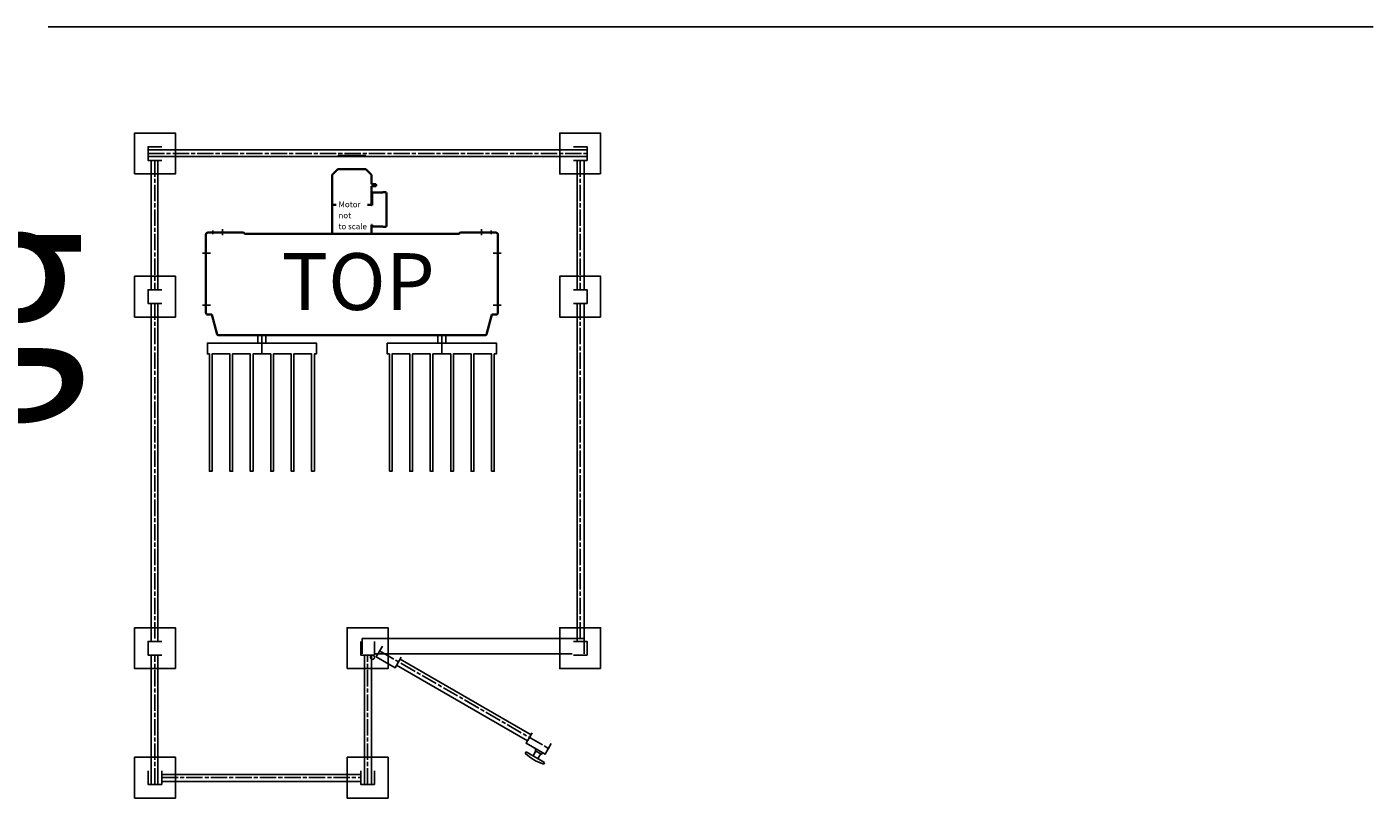
# Model space of a CAD drawing. Units: millimetres. Extents: x -99723 to 187364, y -5694 to 107534.
# Drawn here: x 16175 to 21113, y 43233 to 46062 of the extents above; entities that cross this region are included whole.
import ezdxf

# ---------------------------------------------------------------- set-up
doc = ezdxf.new("R2010")
doc.units = ezdxf.units.MM
doc.header["$LTSCALE"] = 5
doc.linetypes.add('AM_ISO08W050', pattern=[18, 12, -1.5, 3, -1.5])
doc.linetypes.add('AM_ISO08W050x2', pattern=[9, 6, -0.75, 1.5, -0.75])
for name, color, linetype, lineweight in [('AFSCHERMING', 1, 'Continuous', 25), ('AM_4', 3, 'Continuous', 25), ('AM_5', 3, 'Continuous', 25), ('AM_6', 2, 'Continuous', 35), ('AM_7', 4, 'AM_ISO08W050', 25), ('AM_8', 1, 'Continuous', 25), ('DRAGER', 1, 'Continuous', 25)]:
    doc.layers.add(name, color=color, linetype=linetype, lineweight=lineweight)
doc.styles.get("Standard").update_dxf_attribs({"font": 'ISOCP.SHX'})

# ---------------------------------------------------------------- blocks, each defined once
blk = doc.blocks.new('2011013112321168REIS5345')
for p, q in [((-747.3, 483), (862.7, 483)), ((-736.3, 444), (-736.3, -31)), ((851.7, 444), (851.7, -31)), ((-736.3, -81), (-736.3, -1321)), ((851.7, -81), (851.7, -1321)), ((852.7, -1311), (37.7, -1311)), ((37.7, -1311), (37.7, -1367)), ((852.7, -1367), (852.7, -1311)), ((-736.3, -1846), (-736.3, -1371)), ((71.7, -1846), (71.7, -1371)), ((808.1, -1367), (82.8, -1367)), ((164.3, -1408.1), (644.9, -1685.6)), ((639.8, -1726.5), (636.3, -1732.6)), ((707.3, -1765.5), (639.8, -1726.5)), ((664.7, -1740.9), (674.9, -1723.1)), ((673.2, -1714.6), (673.4, -1722.3)), ((694.2, -1734.3), (673.4, -1722.3)), ((682.4, -1751.1), (692.7, -1733.4)), ((700.9, -1730.6), (694.2, -1734.3)), ((707.3, -1765.5), (703.8, -1771.6)), ((-697.3, -1835), (32.7, -1835))]:
    blk.add_line(p, q)
for points in [[(-797.3, 394), (-647.3, 394), (-647.3, 544), (-797.3, 544)], [(912.7, 394), (762.7, 394), (762.7, 544), (912.7, 544)], [(-797.3, -131), (-647.3, -131), (-647.3, 19), (-797.3, 19)], [(912.7, -131), (762.7, -131), (762.7, 19), (912.7, 19)], [(-647.3, -1421), (-797.3, -1421), (-797.3, -1271), (-647.3, -1271)], [(-17.3, -1421), (132.7, -1421), (132.7, -1271), (-17.3, -1271)], [(912.7, -1421), (762.7, -1421), (762.7, -1271), (912.7, -1271)], [(-797.3, -1746), (-647.3, -1746), (-647.3, -1896), (-797.3, -1896)], [(-17.3, -1746), (132.7, -1746), (132.7, -1896), (-17.3, -1896)]]:
    blk.add_lwpolyline(points, close=True)
for points in [[(-697.3, 494), (-747.3, 494), (-747.3, 444), (-697.3, 444)], [(812.7, 494), (862.7, 494), (862.7, 444), (812.7, 444)], [(-697.3, -31), (-747.3, -31), (-747.3, -81), (-697.3, -81)], [(812.7, -31), (862.7, -31), (862.7, -81), (812.7, -81)], [(-697.3, -1321), (-747.3, -1321), (-747.3, -1371), (-697.3, -1371)], [(82.7, -1321), (82.7, -1371), (32.7, -1371), (32.7, -1321)], [(812.7, -1321), (862.7, -1321), (862.7, -1371), (812.7, -1371)], [(112, -1338.7), (89.5, -1377.6), (158.8, -1417.6), (181.3, -1378.7)], [(661.9, -1656.2), (639.4, -1695.1), (708.7, -1735.1), (731.2, -1696.2)], [(-747.3, -1796), (-747.3, -1846), (-697.3, -1846), (-697.3, -1796)], [(32.7, -1796), (32.7, -1846), (82.7, -1846), (82.7, -1796)]]:
    blk.add_lwpolyline(points)
blk.add_circle((75.7, -1379.5), 7.52)
blk.add_arc((764.1, -1589.2), 192.1, 228.288, 251.712)
at = {"layer": 'AM_4'}
for p, q in [((-747.3, 458), (862.7, 458)), ((-711.3, 444), (-711.3, -31)), ((826.7, 444), (826.7, -31)), ((-711.3, -81), (-711.3, -1321)), ((826.7, -81), (826.7, -1321)), ((-711.3, -1846), (-711.3, -1371)), ((46.7, -1846), (46.7, -1371)), ((176.8, -1386.5), (657.4, -1664)), ((-697.3, -1810), (32.7, -1810))]:
    blk.add_line(p, q, dxfattribs=at)
at = {"layer": 'AM_7'}
for p, q in [((-747.3, 469), (862.7, 469)), ((-722.3, 444), (-722.3, -31)), ((837.7, 444), (837.7, -31)), ((-722.3, -81), (-722.3, -1321)), ((837.7, -81), (837.7, -1321)), ((-722.3, -1846), (-722.3, -1371)), ((57.7, -1846), (57.7, -1371)), ((102, -1356), (721.2, -1713.5)), ((-697.3, -1821), (32.7, -1821))]:
    blk.add_line(p, q, dxfattribs=at)
blk = doc.blocks.new('PRODUCTLIFT_DRAGER_430_ST75')
for p, q in [((-15, 0), (-15, 29)), ((15, 0), (15, 29))]:
    blk.add_line(p, q)
blk.add_lwpolyline([(192.5, -470), (192.5, -40), (200, -40), (200, 0), (-200, 0), (-200, -40), (-192.5, -40), (-192.5, -470), (-182.5, -470), (-182.5, -40), (-117.5, -40), (-117.5, -470), (-107.5, -470), (-107.5, -40), (-42.5, -40), (-42.5, -470), (-32.5, -470), (-32.5, -40), (32.5, -40), (32.5, -470), (42.5, -470), (42.5, -40), (107.5, -40), (107.5, -470), (117.5, -470), (117.5, -40), (182.5, -40), (182.5, -470)], close=True)
at = {"layer": 'AM_7'}
blk.add_line((0, 0), (0, -40), dxfattribs=at)
blk = doc.blocks.new('PRODUCTLIFT_KOLOM_BOVEN')
for p, q in [((-72.5, 588.5), (-51.5, 609.5)), ((-51.5, 609.5), (51.5, 609.5)), ((51.5, 609.5), (72.5, 588.5)), ((-72.5, 478.5), (-72.5, 588.5)), ((72.5, 588.5), (72.5, 554.5)), ((72.5, 554.5), (86.3, 554.5)), ((86.3, 546.5), (72.5, 546.5)), ((72.5, 546.5), (72.5, 478.5)), ((86.3, 554.5), (86.6, 554.5)), ((86.6, 546.5), (86.3, 546.5)), ((86.6, 554.5), (86.9, 554.4)), ((86.9, 546.6), (86.6, 546.5)), ((86.9, 554.4), (87.2, 554.4)), ((87.2, 546.6), (86.9, 546.6)), ((87.2, 554.4), (87.5, 554.2)), ((87.5, 546.8), (87.2, 546.6)), ((87.5, 554.2), (87.8, 554.1)), ((87.8, 546.9), (87.5, 546.8)), ((87.8, 554.1), (88, 553.9)), ((88, 547.1), (87.8, 546.9)), ((88, 553.9), (88.3, 553.7)), ((88.3, 547.3), (88, 547.1)), ((88.3, 553.7), (88.5, 553.5)), ((88.5, 547.5), (88.3, 547.3)), ((88.5, 553.5), (88.8, 553.3)), ((88.8, 547.7), (88.5, 547.5)), ((88.8, 553.3), (88.9, 553)), ((88.9, 548), (88.8, 547.7)), ((88.9, 553), (89.1, 552.7)), ((89.1, 548.3), (88.9, 548)), ((89.1, 552.7), (89.3, 552.4)), ((89.3, 548.6), (89.1, 548.3)), ((89.3, 552.4), (89.4, 552.1)), ((89.4, 548.9), (89.3, 548.6)), ((89.4, 552.1), (89.5, 551.7)), ((89.5, 549.3), (89.4, 548.9)), ((89.5, 551.7), (89.6, 551.4)), ((89.6, 549.6), (89.5, 549.3)), ((89.6, 551.4), (89.6, 551)), ((89.6, 551), (89.7, 550.7)), ((89.7, 550.3), (89.6, 550)), ((89.6, 550), (89.6, 549.6)), ((89.7, 550.7), (89.7, 550.3)), ((74, 523.3), (74.1, 523.4)), ((74, 523.2), (74, 523.3)), ((74, 523.3), (74, 523.3)), ((74, 523.1), (74, 523.2)), ((74, 523.2), (74, 523.2)), ((74, 523), (74, 523.1)), ((74, 523.1), (74, 523.1)), ((74, 523.1), (74, 523.1)), ((74, 523.1), (74, 523.1)), ((74, 523.1), (74, 523.1)), ((74, 523.1), (74, 523.1)), ((74, 523.1), (74, 523.1)), ((74, 523.1), (74, 523.1)), ((74, 523.1), (74, 523.1)), ((74, 523.1), (74, 523.1)), ((74, 523.1), (74, 523.1)), ((74, 523.1), (74, 523.1)), ((74, 523.1), (74, 523.1)), ((74, 523.1), (74, 523.1)), ((74, 523.1), (74, 523.1)), ((74, 523.1), (74, 523.1)), ((74, 523.1), (74, 523.1)), ((74, 523.1), (74, 523.1)), ((74, 523.1), (74, 523.1)), ((74, 523.1), (74, 523.1)), ((74, 523.1), (74, 523.1)), ((74, 477.5), (74, 523)), ((74, 523), (74, 523)), ((74, 523), (74, 523)), ((74, 523), (74, 523)), ((74, 523), (74, 523)), ((74, 523), (74, 523)), ((74, 523), (74, 523)), ((74, 523), (74, 523)), ((74, 523), (74, 523)), ((74, 523), (74, 523)), ((74, 523), (74, 523)), ((74, 523), (74, 523)), ((74, 523), (74, 523)), ((74, 523), (74, 523)), ((74, 523), (74, 523)), ((74.1, 523.5), (74.2, 523.6)), ((74.1, 523.4), (74.1, 523.5)), ((74.1, 523.5), (74.1, 523.5)), ((74.1, 523.4), (74.1, 523.4)), ((74.1, 523.4), (74.1, 523.4)), ((74.2, 523.6), (74.2, 523.7)), ((74.2, 523.7), (74.3, 523.7)), ((74.2, 523.6), (74.2, 523.6)), ((74.2, 523.6), (74.2, 523.6)), ((74.3, 523.7), (74.4, 523.8)), ((74.3, 523.7), (74.3, 523.7)), ((74.3, 523.7), (74.3, 523.7)), ((74.4, 523.8), (74.4, 523.8)), ((74.4, 523.8), (74.4, 523.8)), ((74.4, 523.8), (74.5, 523.8)), ((74.5, 523.8), (74.5, 523.9)), ((74.5, 523.9), (74.5, 523.9)), ((74.5, 523.9), (74.6, 523.9)), ((74.6, 523.9), (74.6, 523.9)), ((74.6, 523.9), (74.6, 523.9)), ((74.6, 523.9), (74.7, 523.9)), ((74.7, 523.9), (74.7, 524)), ((74.7, 524), (74.7, 524)), ((74.7, 524), (74.8, 524)), ((74.8, 524), (74.8, 524)), ((74.8, 524), (74.9, 524)), ((74.9, 524), (74.9, 524)), ((74.9, 524), (74.9, 524)), ((74.9, 524), (75, 524)), ((75, 524), (75, 524)), ((75, 524), (114, 524)), ((114, 524), (114, 525)), ((114, 525), (123, 525)), ((127, 521), (127, 402)), ((-58, 478.5), (-72.5, 478.5)), ((-72.3, 372.5), (-72.3, 478.3)), ((-72.3, 478.3), (-58, 478.3)), ((-58, 478.3), (-58, 478.5)), ((72.5, 478.5), (58, 478.5)), ((58, 478.5), (58, 478.3)), ((58, 478.3), (72.3, 478.3)), ((72.3, 478.3), (72.3, 477.5)), ((72.3, 477.5), (74, 477.5)), ((74, 405.5), (72.3, 405.5)), ((72.3, 405.5), (72.3, 372.5)), ((74, 400), (74, 405.5)), ((74, 399.9), (74, 400)), ((74, 400), (74, 400)), ((74, 400), (74, 400)), ((74, 400), (74, 400)), ((74, 400), (74, 400)), ((74, 400), (74, 400)), ((74, 400), (74, 400)), ((74, 400), (74, 400)), ((74, 400), (74, 400)), ((74, 400), (74, 400)), ((74, 400), (74, 400)), ((74, 400), (74, 400)), ((74, 400), (74, 400)), ((74, 400), (74, 400)), ((74, 400), (74, 400)), ((74, 399.8), (74, 399.9)), ((74, 399.9), (74, 399.9)), ((74, 399.9), (74, 399.9)), ((74, 399.9), (74, 399.9)), ((74, 399.9), (74, 399.9)), ((74, 399.9), (74, 399.9)), ((74, 399.9), (74, 399.9)), ((74, 399.9), (74, 399.9)), ((74, 399.9), (74, 399.9)), ((74, 399.9), (74, 399.9)), ((74, 399.9), (74, 399.9)), ((74, 399.9), (74, 399.9)), ((74, 399.9), (74, 399.9)), ((74, 399.9), (74, 399.9)), ((74, 399.9), (74, 399.9)), ((74, 399.9), (74, 399.9)), ((74, 399.9), (74, 399.9)), ((74, 399.9), (74, 399.9)), ((74, 399.9), (74, 399.9)), ((74, 399.9), (74, 399.9)), ((74, 399.9), (74, 399.9)), ((74, 399.7), (74, 399.8)), ((74, 399.8), (74, 399.8)), ((74.1, 399.6), (74, 399.7)), ((74, 399.7), (74, 399.7)), ((74.1, 399.5), (74.1, 399.6)), ((74.1, 399.6), (74.1, 399.6)), ((74.1, 399.6), (74.1, 399.6)), ((74.2, 399.4), (74.1, 399.5)), ((74.1, 399.5), (74.1, 399.5)), ((74.2, 399.3), (74.2, 399.4)), ((74.2, 399.4), (74.2, 399.4)), ((74.2, 399.4), (74.2, 399.4)), ((74.3, 399.3), (74.2, 399.3)), ((74.4, 399.2), (74.3, 399.3)), ((74.3, 399.3), (74.3, 399.3)), ((74.3, 399.3), (74.3, 399.3)), ((74.5, 399.2), (74.4, 399.2)), ((74.4, 399.2), (74.4, 399.2)), ((74.4, 399.2), (74.4, 399.2)), ((74.5, 399.1), (74.5, 399.2)), ((74.6, 399.1), (74.5, 399.1)), ((74.5, 399.1), (74.5, 399.1)), ((74.7, 399.1), (74.6, 399.1)), ((74.6, 399.1), (74.6, 399.1)), ((74.6, 399.1), (74.6, 399.1)), ((74.7, 399), (74.7, 399.1)), ((74.8, 399), (74.7, 399)), ((74.7, 399), (74.7, 399)), ((74.9, 399), (74.8, 399)), ((74.8, 399), (74.8, 399)), ((75, 399), (74.9, 399)), ((74.9, 399), (74.9, 399)), ((74.9, 399), (74.9, 399)), ((114, 399), (75, 399)), ((75, 399), (75, 399)), ((114, 398), (114, 399)), ((123, 398), (114, 398)), ((-535.5, 82.5), (-535.5, 369.5)), ((-528.5, 376.5), (-399.5, 376.5)), ((-393.2, 372.5), (393.2, 372.5)), ((399.5, 376.5), (528.5, 376.5)), ((535.5, 369.5), (535.5, 82.5)), ((-513.8, 75.5), (-528.5, 75.5)), ((-494.4, 3), (-513.8, 75.5)), ((513.8, 75.5), (494.4, 3)), ((528.5, 75.5), (513.8, 75.5)), ((490.5, 0), (-490.5, 0))]:
    blk.add_line(p, q)
for centre, radius, start, end in [((123, 521), 4, 0, 90), ((123, 402), 4, 270, 0), ((-528.5, 369.5), 7, 90, 180), ((-399.5, 369.5), 7, 25.3769, 90), ((399.5, 369.5), 7, 90, 154.6231), ((528.5, 369.5), 7, 0, 90), ((-528.5, 82.5), 7, 180, 270), ((528.5, 82.5), 7, 270, 0), ((-490.5, 4), 4, 195, 270), ((490.5, 4), 4, 270, 345)]:
    blk.add_arc(centre, radius, start, end)
at = {"layer": 'AM_5'}
blk.add_line((51.5, 659.5), (-51.5, 659.5), dxfattribs=at)
at = {"layer": 'AM_7', "linetype": 'AM_ISO08W050x2'}
for p, q in [((-510.5, 370.3), (-510.5, 383.6)), ((-475, 366.4), (-475, 388.8)), ((475, 366.4), (475, 388.8)), ((510.5, 370.3), (510.5, 383.6)), ((-330.1, -29), (-330.1, 0)), ((330.1, -29), (330.1, 0))]:
    blk.add_line(p, q, dxfattribs=at)
at = {"layer": 'AM_7'}
for p, q in [((-518.1, 300.5), (-547.9, 300.5)), ((518.1, 300.5), (547.9, 300.5)), ((-518.1, 110.5), (-547.9, 110.5)), ((518.1, 110.5), (547.9, 110.5))]:
    blk.add_line(p, q, dxfattribs=at)
at = {"layer": 'DRAGER'}
blk.add_blockref('PRODUCTLIFT_DRAGER_430_ST75', (-330.1, -29), dxfattribs=at)
at = {"layer": 'DRAGER', "xscale": -1}
blk.add_blockref('PRODUCTLIFT_DRAGER_430_ST75', (330.1, -29), dxfattribs=at)
for s, p in [('not ', (-49, 429.1)), ('Motor', (-49, 469.5)), ('to scale', (-49, 388.6))]:
    blk.add_text(s, height=21.29).set_placement(p)

msp = doc.modelspace()

# ---------------------------------------------------------------- linework, layer by layer
at = {"layer": 'AM_8'}
msp.add_line((16252.941, 46062.307), (21112.803, 46062.307), dxfattribs=at)

# ---------------------------------------------------------------- block references
at = {"layer": 'AFSCHERMING'}
msp.add_blockref('2011013112321168REIS5345', (17366.54, 45128.671), dxfattribs=at)
at = {"layer": 'AM_6'}
msp.add_blockref('PRODUCTLIFT_KOLOM_BOVEN', (17366.54, 44931.171), dxfattribs=at)

# ---------------------------------------------------------------- texts
for s, height, p in [('Fencing', 639.7138, (13186.389, 44825.41)), ('TOP', 208.5048, (17109.33, 45023.649))]:
    msp.add_text(s, height=height).set_placement(p)

doc.saveas('drawing.dxf')
